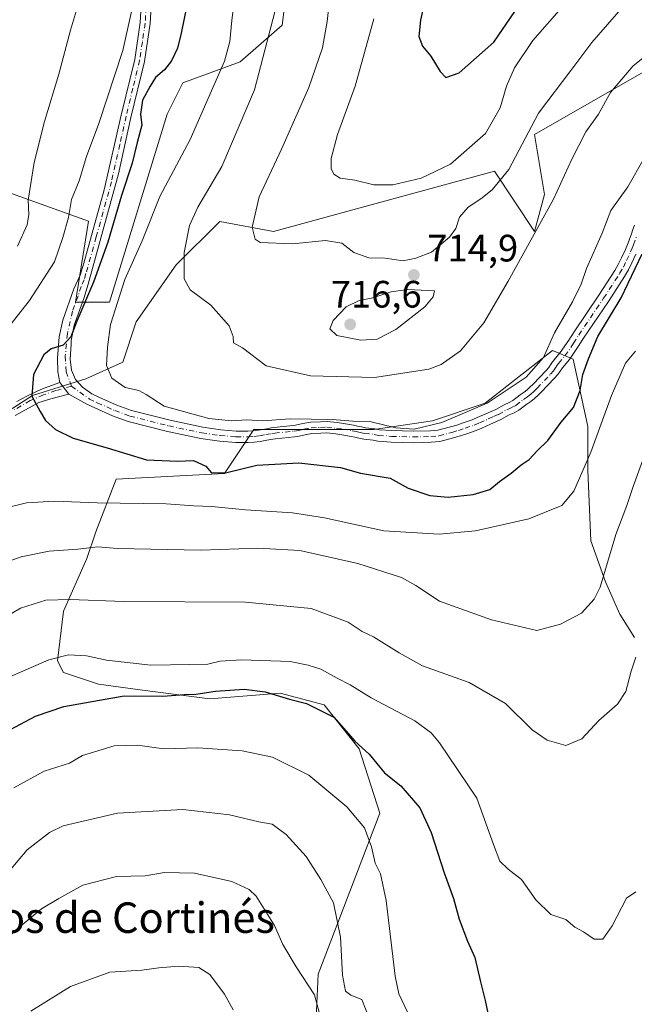
# Model space of a CAD drawing. Units: metres. Extents: x 549575 to 553028, y 4712408 to 4714755.
# Drawn here: x 551054 to 551216, y 4713145 to 4713403 of the extents above; entities that cross this region are included whole.
import ezdxf
from ezdxf.enums import TextEntityAlignment as Align

# ---------------------------------------------------------------- set-up
doc = ezdxf.new("R2010")
doc.units = ezdxf.units.M
doc.header["$MEASUREMENT"] = 0
doc.linetypes.add('DGN Style 4', pattern=[2.6384748266838614, 1.318413404963828, -0.6592067024819142, 0.001648016756204785, -0.6592067024819142])
for name, color, linetype, lineweight in [('Arbolado forestal CxS', 92, 'Continuous', 0), ('Camino Cxs', 7, 'Continuous', 0), ('Camino eje', 30, 'DGN Style 4', 13), ('Curva de nivel maestra', 30, 'Continuous', 30), ('Curva de nivel normal', 30, 'Continuous', 0), ('Matorral CxS', 135, 'Continuous', 0), ('Punto de cota en terreno', 7, 'Continuous', 0), ('Rótulo de punto de cota en terreno', 7, 'Continuous', 0), ('Texto cartográfico', 7, 'Continuous', 0)]:
    doc.layers.add(name, color=color, linetype=linetype, lineweight=lineweight)
doc.styles.add('Style-Arial', font='txt')

# ---------------------------------------------------------------- blocks, each defined once
blk = doc.blocks.new('*U10')
at = {"layer": 'Arbolado forestal CxS', "color": 92, "linetype": 'Continuous', "lineweight": 0}
for points in [[(551035.5970999999, 4713290.2697, 695.9358000000066), (551057.5661000004, 4713304.329500001, 699.3987000000052), (551071.6265000004, 4713308.722899999, 701.8889000000055), (551081.2928999999, 4713313.1165, 705.2814999999973), (551084.8079000004, 4713323.661699999, 705.9786000000023), (551095.3531, 4713338.5999, 708.678700000004), (551106.7770999996, 4713350.023499999, 711.5326999999961), (551120.8371000001, 4713347.3869, 715.808999999994), (551178.8353000004, 4713363.203500001, 717.2709999999935), (551189.3805, 4713347.385700001, 711.8965000000027), (551192.0166999997, 4713357.051700001, 712.0834000000032), (551189.3806999996, 4713372.869700001, 715.5231000000058), (551232.4402999999, 4713397.473900001, 708.9245999999986)], [(551215.6646999996, 4713240.813100001, 686.4085999999952), (551211.8201000001, 4713246.964500001, 687.9198000000034), (551207.9757000003, 4713255.422700001, 690.8804999999993), (551204.1310999999, 4713266.187700001, 693.0369999999966), (551203.3623000003, 4713284.6415, 695.9878000000026), (551203.3624999998, 4713296.1755, 698.7127000000038), (551199.5179000003, 4713313.860500001, 702.3874999999972), (551194.1355, 4713316.167500001, 705.0669999999955), (551183.3705000002, 4713307.7095, 706.4590000000027), (551176.4501, 4713302.327299999, 706.3776000000071), (551162.6095000004, 4713297.7139, 706.356899999999), (551147.2308999998, 4713295.407500001, 705.172200000001), (551115.7049000004, 4713295.4079, 704.6187000000064), (551108.0154999997, 4713283.874299999, 700.260500000004), (551079.5652999999, 4713282.337099999, 698.3754000000044), (551074.1826999999, 4713268.4965, 692.8540000000066), (551071.8759000005, 4713261.576500001, 690.075800000006), (551065.7242999999, 4713247.735900001, 684.9602000000014), (551064.1863000002, 4713234.6643, 680.8708000000044), (551065.7242999999, 4713231.588500001, 679.4174999999959), (551074.9512999998, 4713228.512900001, 677.7367999999988), (551086.4851000002, 4713226.9749, 677.0218000000023), (551104.1705, 4713224.6677, 675.7271999999939), (551122.6244999999, 4713226.2051, 676.0564000000013), (551134.1584999999, 4713223.1293, 676.0007999999943), (551143.3855, 4713211.5953, 674.6215999999986), (551148.7679000003, 4713194.679099999, 671.8269), (551132.6199000003, 4713152.388900001, 660.8310000000056), (551131.8509000001, 4713137.010500001, 658.591499999995)]]:
    blk.add_polyline3d(points, dxfattribs=at)
blk = doc.blocks.new('*U12')
at = {"layer": 'Matorral CxS', "color": 135, "linetype": 'Continuous', "lineweight": 0}
for points in [[(551232.4402999999, 4713397.473900001, 708.9245999999986), (551189.3806999996, 4713372.869700001, 715.5231000000058), (551192.0166999997, 4713357.051700001, 712.0834000000032), (551189.3805, 4713347.385700001, 711.8965000000027), (551178.8353000004, 4713363.203500001, 717.2709999999935), (551120.8371000001, 4713347.3869, 715.808999999994), (551106.7770999996, 4713350.023499999, 711.5326999999961), (551095.3531, 4713338.5999, 708.678700000004), (551084.8079000004, 4713323.661699999, 705.9786000000023), (551081.2928999999, 4713313.1165, 705.2814999999973), (551071.6265000004, 4713308.722899999, 701.8889000000055), (551057.5661000004, 4713304.329500001, 699.3987000000052), (551035.5970999999, 4713290.2697, 695.9358000000066)], [(550882.8982999995, 4713408.404899999, 664.9977000000072), (550891.8201000001, 4713400.8555, 664.8125), (550912.4089000003, 4713389.188100001, 663.9655999999959), (550941.9199000001, 4713372.716499999, 661.1787999999942), (550939.8611000003, 4713360.363100001, 656.0828000000038), (550938.4883000003, 4713351.441500001, 653.3138999999937), (550941.2333000004, 4713341.8333, 653.6196000000054), (550944.6646999996, 4713326.0485, 656.1684999999999), (550953.5865000002, 4713318.499100001, 660.1922999999952), (551000.2553000003, 4713337.028100001, 672.4744000000064), (551018.0991000002, 4713350.753900001, 676.4254999999976), (551026.1063000001, 4713362.497099999, 678.091499999995), (551028.3938999996, 4713365.8521, 678.5608999999968), (551072.3170999996, 4713350.0667, 696.5733000000037), (551068.8853000002, 4713328.7915, 698.5093999999954), (551077.8069000002, 4713328.791300001, 702.379700000005), (551092.9062999999, 4713378.204299999, 700.4581000000035), (551097.0241, 4713386.439900001, 700.5760000000009), (551112.1227000002, 4713391.9299, 705.6110000000045), (551123.1037, 4713401.537699999, 709.4851999999955), (551126.5352999996, 4713428.303300001, 710.5458000000073)]]:
    blk.add_polyline3d(points, dxfattribs=at)
blk = doc.blocks.new('*U16')
at = {"layer": 'Arbolado forestal CxS', "color": 92, "linetype": 'Continuous', "lineweight": 0}
blk.add_polyline3d([(551126.5352999996, 4713428.303300001, 710.5458000000073), (551123.1037, 4713401.537699999, 709.4851999999955), (551112.1227000002, 4713391.9299, 705.6110000000045), (551097.0241, 4713386.439900001, 700.5760000000009), (551092.9062999999, 4713378.204299999, 700.4581000000035), (551077.8069000002, 4713328.791300001, 702.379700000005), (551068.8853000002, 4713328.7915, 698.5093999999954), (551072.3170999996, 4713350.0667, 696.5733000000037), (551028.3938999996, 4713365.8521, 678.5608999999968), (551026.1063000001, 4713362.497099999, 678.091499999995), (551018.0991000002, 4713350.753900001, 676.4254999999976), (551000.2553000003, 4713337.028100001, 672.4744000000064), (550953.5865000002, 4713318.499100001, 660.1922999999952), (550944.6646999996, 4713326.0485, 656.1684999999999), (550941.2333000004, 4713341.8333, 653.6196000000054), (550938.4883000003, 4713351.441500001, 653.3138999999937), (550939.8611000003, 4713360.363100001, 656.0828000000038), (550941.9199000001, 4713372.716499999, 661.1787999999942), (550912.4089000003, 4713389.188100001, 663.9655999999959), (550891.8201000001, 4713400.8555, 664.8125), (550882.8982999995, 4713408.404899999, 664.9977000000072)], dxfattribs=at)
blk = doc.blocks.new('5PATER')
at = {"layer": 'Punto de cota en terreno', "linetype": 'Continuous', "lineweight": 0}
h = blk.add_hatch(color=51, dxfattribs=at)
edge = h.paths.add_edge_path()
edge.add_ellipse((0, 0), major_axis=(-0.1095731443231308, -0.1110710700762829), ratio=0.9994222409660322, start_angle=0, end_angle=360)

msp = doc.modelspace()

# ---------------------------------------------------------------- linework, layer by layer
at = {"layer": 'Arbolado forestal CxS', "color": 92, "linetype": 'Continuous', "lineweight": 0}
for points in [[(550953.5865000002, 4713318.499100001, 660.1922999999952), (551000.2553000003, 4713337.028100001, 672.4744000000064), (551018.0991000002, 4713350.753900001, 676.4254999999976), (551026.1063000001, 4713362.497099999, 678.091499999995), (551028.3938999996, 4713365.8521, 678.5608999999968), (551072.3170999996, 4713350.0667, 696.5733000000037), (551068.8853000002, 4713328.7915, 698.5093999999954), (551077.8069000002, 4713328.791300001, 702.379700000005), (551092.9062999999, 4713378.204299999, 700.4581000000035), (551097.0241, 4713386.439900001, 700.5760000000009), (551112.1227000002, 4713391.9299, 705.6110000000045), (551123.1037, 4713401.537699999, 709.4851999999955), (551126.5352999996, 4713428.303300001, 710.5458000000073)], [(551232.4402999999, 4713397.473900001, 708.9245999999986), (551189.3806999996, 4713372.869700001, 715.5231000000058), (551192.0166999997, 4713357.051700001, 712.0834000000032), (551189.3805, 4713347.385700001, 711.8965000000027), (551178.8353000004, 4713363.203500001, 717.2709999999935), (551120.8371000001, 4713347.3869, 715.808999999994), (551106.7770999996, 4713350.023499999, 711.5326999999961), (551095.3531, 4713338.5999, 708.678700000004), (551084.8079000004, 4713323.661699999, 705.9786000000023), (551081.2928999999, 4713313.1165, 705.2814999999973), (551071.6265000004, 4713308.722899999, 701.8889000000055), (551057.5661000004, 4713304.329500001, 699.3987000000052), (551035.5970999999, 4713290.2697, 695.9358000000066)], [(551215.6646999996, 4713240.813100001, 686.4085999999952), (551211.8201000001, 4713246.964500001, 687.9198000000034), (551207.9757000003, 4713255.422700001, 690.8804999999993), (551204.1310999999, 4713266.187700001, 693.0369999999966), (551203.3623000003, 4713284.6415, 695.9878000000026), (551203.3624999998, 4713296.1755, 698.7127000000038), (551199.5179000003, 4713313.860500001, 702.3874999999972), (551194.1355, 4713316.167500001, 705.0669999999955), (551183.3705000002, 4713307.7095, 706.4590000000027), (551176.4501, 4713302.327299999, 706.3776000000071), (551162.6095000004, 4713297.7139, 706.356899999999), (551147.2308999998, 4713295.407500001, 705.172200000001), (551115.7049000004, 4713295.4079, 704.6187000000064), (551108.0154999997, 4713283.874299999, 700.260500000004), (551079.5652999999, 4713282.337099999, 698.3754000000044), (551074.1826999999, 4713268.4965, 692.8540000000066), (551071.8759000005, 4713261.576500001, 690.075800000006), (551065.7242999999, 4713247.735900001, 684.9602000000014), (551064.1863000002, 4713234.6643, 680.8708000000044), (551065.7242999999, 4713231.588500001, 679.4174999999959), (551074.9512999998, 4713228.512900001, 677.7367999999988), (551086.4851000002, 4713226.9749, 677.0218000000023), (551104.1705, 4713224.6677, 675.7271999999939), (551122.6244999999, 4713226.2051, 676.0564000000013), (551134.1584999999, 4713223.1293, 676.0007999999943), (551143.3855, 4713211.5953, 674.6215999999986), (551148.7679000003, 4713194.679099999, 671.8269), (551132.6199000003, 4713152.388900001, 660.8310000000056), (551131.8509000001, 4713137.010500001, 658.591499999995)]]:
    msp.add_polyline3d(points, dxfattribs=at)
at = {"layer": 'Camino Cxs', "color": 7, "linetype": 'Continuous', "lineweight": 0, "extrusion": (-0.03689439696252637, 0.04849342164376821, 0.9981418694404376), "elevation": 208933.0576532865, "flags": 128}
msp.add_lwpolyline([(-3292440.219640027, -3411030.209710225), (-3292440.219640027, -3411026.379262158)], dxfattribs=at)
msp.add_lwpolyline([(-3292440.219640027, -3411030.209710225), (-3292440.219640027, -3411026.379262158)], dxfattribs=at)
at = {"layer": 'Camino Cxs', "color": 7, "linetype": 'Continuous', "lineweight": 0}
for points in [[(551215.9908999996, 4713341.419500001, 701.0883000000031), (551214.8898999998, 4713339.141100001, 701.1803999999976), (551214.0415000003, 4713337.326300001, 701.1640000000043), (551213.0138999998, 4713335.5449, 701.2305999999954), (551208.7708999999, 4713329.0371, 701.5771999999997), (551202.2653000001, 4713319.363700001, 701.9704000000056), (551200.8855, 4713317.1961, 702.2378999999929), (551198.5362999998, 4713313.790100001, 702.6759000000021), (551196.7055000003, 4713311.631899999, 703.0962000000001), (551195.5384999998, 4713309.8759, 703.2848999999987), (551194.6571000004, 4713308.872500001, 703.3067000000011), (551191.1497, 4713305.187899999, 703.4992000000058), (551190.2439000001, 4713304.313300001, 703.5666999999958), (551189.3850999996, 4713303.523499999, 703.5215000000027), (551188.4336999999, 4713302.754699999, 703.3880000000064), (551187.3525, 4713302.035499999, 703.4070000000065), (551185.2823000001, 4713300.475099999, 703.7722000000067), (551184.0208999999, 4713299.807700001, 703.936400000006), (551182.7625000002, 4713299.237500001, 704.0583999999944), (551180.5811000001, 4713297.993899999, 703.9407999999967), (551179.2269000001, 4713297.3961, 703.8288000000031), (551177.8497000001, 4713296.797300001, 703.8512000000047), (551175.5175000001, 4713295.756899999, 703.9565000000002), (551174.0698999995, 4713295.158100001, 704.015400000004), (551171.6224999996, 4713294.3015, 704.1080999999978), (551169.8806999996, 4713293.7141, 704.0760000000009), (551168.1067000004, 4713293.194700001, 703.968599999993), (551164.5225000001, 4713292.2511, 703.6870999999956), (551162.2753, 4713292.046700001, 703.7329000000027), (551157.4846999999, 4713291.936899999, 703.9931000000071), (551151.7698999997, 4713292.101299999, 703.8368999999948), (551148.2119000005, 4713292.377499999, 703.8484000000027), (551147.0230999999, 4713292.635500001, 703.9133000000003), (551144.5343000004, 4713292.8759, 703.8031000000047), (551143.2780999999, 4713293.155099999, 703.8185999999987), (551142.2423, 4713293.380100001, 703.8341999999975), (551141.2405000003, 4713293.603900001, 703.9087000000001), (551138.8016999997, 4713294.0363, 704.021200000003), (551137.1848999998, 4713294.236500001, 704.0455999999978), (551134.8394999999, 4713294.5297, 704.0813000000054), (551133.3021, 4713294.441500001, 703.9691000000021), (551130.9156999998, 4713294.364900001, 703.8601000000053), (551129.1394999997, 4713294.001300001, 703.6367000000029), (551127.1941000001, 4713293.592700001, 703.388699999996), (551126.4074999997, 4713293.476500001, 703.3263000000007), (551121.3580999998, 4713292.951500001, 703.0334000000004), (551120.7056999998, 4713292.8543, 702.9765999999945), (551119.0827000003, 4713292.568299999, 702.779800000004), (551117.3969000002, 4713292.265900001, 702.6284000000014), (551115.8091000002, 4713292.075300001, 702.5853000000062), (551114.2117, 4713291.9801, 702.5810000000056), (551110.9506999999, 4713291.9715, 702.5601000000024), (551106.6793000001, 4713292.3485, 702.4943000000059), (551101.7597000003, 4713293.022299999, 702.6156000000047), (551093.0122999996, 4713294.892100001, 703.2670999999973), (551082.7418999998, 4713297.4957, 702.379700000005), (551078.6353000002, 4713298.992500001, 702.8273999999948), (551073.9571000002, 4713301.0525, 702.3987999999954), (551071.8602999998, 4713302.062700001, 701.9168999999966), (551067.1312999995, 4713304.6907, 701.3787000000011), (551064.8163000001, 4713307.7335, 701.1453000000038), (551064.2209000001, 4713310.511499999, 700.8755999999995), (551064.1549000005, 4713314.083500001, 700.5121999999974), (551064.6179000001, 4713319.705900001, 699.8169000000053), (551065.5438999999, 4713324.137700001, 699.2421000000032), (551068.4901000002, 4713332.340100001, 698.7560999999987), (551070.1201, 4713335.9101, 698.4716999999946), (551071.0800999999, 4713339.090100001, 698.2587000000058), (551076.4501, 4713358.340100001, 698.7234000000026), (551080.8901000004, 4713377.920100001, 697.795100000003), (551084.4200999998, 4713392.530099999, 697.9475999999995), (551085.8800999997, 4713402.210100001, 697.4036000000051), (551086.2988999998, 4713409.489499999, 697.4784999999974)], [(551064.8163000001, 4713307.7335, 701.1453000000038), (551064.2209000001, 4713310.511499999, 700.8755999999995), (551064.1549000005, 4713314.083500001, 700.5121999999974), (551064.6179000001, 4713319.705900001, 699.8169000000053), (551065.5438999999, 4713324.137700001, 699.2421000000032), (551068.4901000002, 4713332.340100001, 698.7560999999987), (551070.1201, 4713335.9101, 698.4716999999946), (551071.0800999999, 4713339.090100001, 698.2587000000058), (551076.4501, 4713358.340100001, 698.7234000000026), (551080.8901000004, 4713377.920100001, 697.795100000003), (551084.4200999998, 4713392.530099999, 697.9475999999995), (551085.8800999997, 4713402.210100001, 697.4036000000051), (551086.2988999998, 4713409.489499999, 697.4784999999974)], [(551088.9351000004, 4713409.602499999, 698.4103999999934), (551088.4901000002, 4713401.940099999, 698.3509000000049), (551087.0000999998, 4713392.030099999, 699.3122000000003), (551083.4401000004, 4713377.3301, 699.0123000000021), (551080.2001, 4713362.530099999, 700.6071999999986), (551072.2001, 4713333.550100001, 699.6404999999941), (551071.0340999998, 4713329.826099999, 700.1416000000027), (551068.5204999996, 4713322.8147, 700.5739999999934), (551067.7267000005, 4713318.7797, 700.5290999999997), (551067.7583, 4713317.784499999, 700.6659000000074), (551067.5283000004, 4713313.8849, 700.8626999999979), (551067.8589000005, 4713310.974500001, 701.2188000000025), (551068.9172999999, 4713308.527100001, 701.6535000000005), (551070.7033000002, 4713306.476700001, 702.0093999999954), (551073.1996999999, 4713304.747500001, 702.3267999999953), (551075.2128999997, 4713303.7775, 702.5816000000051), (551079.7547000004, 4713301.7775, 703.2914000000019), (551083.6265000004, 4713300.3663, 703.9045999999945), (551093.6945000002, 4713297.813899999, 703.9697000000016), (551102.2774999999, 4713295.979499999, 704.1027000000031), (551107.0148999998, 4713295.330499999, 704.0350999999937), (551111.0789000001, 4713294.971899999, 704.3669999999984), (551114.1185, 4713294.979900001, 704.584600000002), (551115.5409000004, 4713295.0647, 704.6612000000023), (551116.9530999997, 4713295.234099999, 704.8040000000037), (551118.5575000001, 4713295.5219, 704.9036999999954), (551120.2242999999, 4713295.8157, 704.8935000000056), (551120.9819, 4713295.928500001, 704.8617999999989), (551126.0327000003, 4713296.453700001, 704.8791000000057), (551126.6659000004, 4713296.547300001, 704.9168000000063), (551128.5305000005, 4713296.938899999, 705.1168999999937), (551130.5642999997, 4713297.3551, 705.3540000000066), (551133.1681000004, 4713297.4387, 705.4425000000047), (551134.9404999996, 4713297.5405, 705.5608000000066), (551137.5553000001, 4713297.213500001, 705.4867999999989), (551139.2483000001, 4713297.003900001, 705.4986000000063), (551141.8295, 4713296.5463, 705.4358000000066), (551142.8879000006, 4713296.309900001, 705.4391999999935), (551143.9221000001, 4713296.085100001, 705.5354999999981), (551145.0056999996, 4713295.8443, 705.6175999999978), (551147.4870999996, 4713295.604699999, 705.9538999999932), (551148.6480999999, 4713295.352700001, 705.8099999999977), (551151.9293000001, 4713295.098099999, 705.7045000000071), (551157.4935, 4713294.937899999, 706.0991999999969), (551162.1047, 4713295.043500001, 705.8242000000029), (551164.0011, 4713295.2161, 705.6880999999995), (551167.3032999998, 4713296.085300001, 705.6587000000001), (551168.9795000004, 4713296.576099999, 705.5231000000058), (551170.6476999996, 4713297.138699999, 705.3206000000064), (551173.0000999998, 4713297.962099999, 705.176900000006), (551174.3327000003, 4713298.513300001, 705.352899999998), (551176.6404999997, 4713299.5429, 705.635500000004), (551178.0230999999, 4713300.1439, 705.7161000000052), (551179.2289000005, 4713300.676300001, 705.6826000000001), (551181.3975000001, 4713301.912699999, 705.5390000000043), (551182.6990999999, 4713302.5023, 705.2464000000036), (551183.6677000001, 4713303.014900001, 705.3000000000029), (551185.6174999997, 4713304.4845, 705.5130999999965), (551186.6562999999, 4713305.1755, 705.4146000000038), (551187.4249, 4713305.796499999, 705.3439000000071), (551188.1863000002, 4713306.4967, 705.3479999999981), (551189.0204999996, 4713307.302100001, 705.2767000000022), (551192.4429000001, 4713310.897500001, 705.0800000000019), (551193.1514999997, 4713311.704299999, 705.0880000000034), (551193.5904999999, 4713312.364900001, 705.1223999999929), (551194.1108999997, 4713313.191099999, 705.1160999999993), (551194.5384999998, 4713313.725500001, 705.0130000000064), (551196.1539000003, 4713315.619899999, 704.2930000000051), (551198.3844999997, 4713318.853900001, 703.5997999999963), (551199.7549000002, 4713321.0065, 703.6070999999939), (551206.2692999998, 4713330.6931, 703.3071999999956), (551210.4562999997, 4713337.1151, 702.7877000000008), (551211.3784999996, 4713338.7137, 702.6187000000064), (551212.1803000001, 4713340.429099999, 702.575800000006), (551213.2490999997, 4713342.640699999, 702.5611999999965), (551213.6070999998, 4713343.5165, 702.5295000000042), (551213.9611000001, 4713344.4235, 702.4903999999952), (551214.8142999997, 4713346.775900001, 702.3588000000018), (551215.1880999999, 4713347.882099999, 702.3099999999977), (551215.6593000004, 4713349.0461, 702.2706999999937)], [(551088.9351000004, 4713409.602499999, 698.4103999999934), (551088.4901000002, 4713401.940099999, 698.3509000000049), (551087.0000999998, 4713392.030099999, 699.3122000000003), (551083.4401000004, 4713377.3301, 699.0123000000021), (551080.2001, 4713362.530099999, 700.6071999999986), (551072.2001, 4713333.550100001, 699.6404999999941), (551071.0340999998, 4713329.826099999, 700.1416000000027), (551068.5204999996, 4713322.8147, 700.5739999999934), (551067.7267000005, 4713318.7797, 700.5290999999997), (551067.7583, 4713317.784499999, 700.6659000000074), (551067.5283000004, 4713313.8849, 700.8626999999979), (551067.8589000005, 4713310.974500001, 701.2188000000025), (551068.9172999999, 4713308.527100001, 701.6535000000005), (551070.7033000002, 4713306.476700001, 702.0093999999954), (551073.1996999999, 4713304.747500001, 702.3267999999953), (551075.2128999997, 4713303.7775, 702.5816000000051), (551079.7547000004, 4713301.7775, 703.2914000000019), (551083.6265000004, 4713300.3663, 703.9045999999945), (551093.6945000002, 4713297.813899999, 703.9697000000016), (551102.2774999999, 4713295.979499999, 704.1027000000031), (551107.0148999998, 4713295.330499999, 704.0350999999937), (551111.0789000001, 4713294.971899999, 704.3669999999984), (551114.1185, 4713294.979900001, 704.584600000002), (551115.5409000004, 4713295.0647, 704.6612000000023), (551116.9530999997, 4713295.234099999, 704.8040000000037), (551118.5575000001, 4713295.5219, 704.9036999999954), (551120.2242999999, 4713295.8157, 704.8935000000056), (551120.9819, 4713295.928500001, 704.8617999999989), (551126.0327000003, 4713296.453700001, 704.8791000000057), (551126.6659000004, 4713296.547300001, 704.9168000000063), (551128.5305000005, 4713296.938899999, 705.1168999999937), (551130.5642999997, 4713297.3551, 705.3540000000066), (551133.1681000004, 4713297.4387, 705.4425000000047), (551134.9404999996, 4713297.5405, 705.5608000000066), (551137.5553000001, 4713297.213500001, 705.4867999999989), (551139.2483000001, 4713297.003900001, 705.4986000000063), (551141.8295, 4713296.5463, 705.4358000000066), (551142.8879000006, 4713296.309900001, 705.4391999999935), (551143.9221000001, 4713296.085100001, 705.5354999999981), (551145.0056999996, 4713295.8443, 705.6175999999978), (551147.4870999996, 4713295.604699999, 705.9538999999932), (551148.6480999999, 4713295.352700001, 705.8099999999977), (551151.9293000001, 4713295.098099999, 705.7045000000071), (551157.4935, 4713294.937899999, 706.0991999999969), (551162.1047, 4713295.043500001, 705.8242000000029), (551164.0011, 4713295.2161, 705.6880999999995), (551167.3032999998, 4713296.085300001, 705.6587000000001), (551168.9795000004, 4713296.576099999, 705.5231000000058), (551170.6476999996, 4713297.138699999, 705.3206000000064), (551173.0000999998, 4713297.962099999, 705.176900000006), (551174.3327000003, 4713298.513300001, 705.352899999998), (551176.6404999997, 4713299.5429, 705.635500000004), (551178.0230999999, 4713300.1439, 705.7161000000052), (551179.2289000005, 4713300.676300001, 705.6826000000001), (551181.3975000001, 4713301.912699999, 705.5390000000043), (551182.6990999999, 4713302.5023, 705.2464000000036), (551183.6677000001, 4713303.014900001, 705.3000000000029), (551185.6174999997, 4713304.4845, 705.5130999999965), (551186.6562999999, 4713305.1755, 705.4146000000038), (551187.4249, 4713305.796499999, 705.3439000000071), (551188.1863000002, 4713306.4967, 705.3479999999981), (551189.0204999996, 4713307.302100001, 705.2767000000022), (551192.4429000001, 4713310.897500001, 705.0800000000019), (551193.1514999997, 4713311.704299999, 705.0880000000034), (551193.5904999999, 4713312.364900001, 705.1223999999929), (551194.1108999997, 4713313.191099999, 705.1160999999993), (551194.5384999998, 4713313.725500001, 705.0130000000064), (551196.1539000003, 4713315.619899999, 704.2930000000051), (551198.3844999997, 4713318.853900001, 703.5997999999963), (551199.7549000002, 4713321.0065, 703.6070999999939), (551206.2692999998, 4713330.6931, 703.3071999999956), (551210.4562999997, 4713337.1151, 702.7877000000008), (551211.3784999996, 4713338.7137, 702.6187000000064), (551212.1803000001, 4713340.429099999, 702.575800000006), (551213.2490999997, 4713342.640699999, 702.5611999999965), (551213.6070999998, 4713343.5165, 702.5295000000042), (551213.9611000001, 4713344.4235, 702.4903999999952), (551214.8142999997, 4713346.775900001, 702.3588000000018), (551215.1880999999, 4713347.882099999, 702.3099999999977), (551215.6593000004, 4713349.0461, 702.2706999999937)], [(551215.9908999996, 4713341.419500001, 701.0883000000031), (551214.8898999998, 4713339.141100001, 701.1803999999976), (551214.0415000003, 4713337.326300001, 701.1640000000043), (551213.0138999998, 4713335.5449, 701.2305999999954), (551208.7708999999, 4713329.0371, 701.5771999999997), (551202.2653000001, 4713319.363700001, 701.9704000000056), (551200.8855, 4713317.1961, 702.2378999999929), (551198.5362999998, 4713313.790100001, 702.6759000000021), (551196.7055000003, 4713311.631899999, 703.0962000000001), (551195.5384999998, 4713309.8759, 703.2848999999987), (551194.6571000004, 4713308.872500001, 703.3067000000011), (551191.1497, 4713305.187899999, 703.4992000000058), (551190.2439000001, 4713304.313300001, 703.5666999999958), (551189.3850999996, 4713303.523499999, 703.5215000000027), (551188.4336999999, 4713302.754699999, 703.3880000000064), (551187.3525, 4713302.035499999, 703.4070000000065), (551185.2823000001, 4713300.475099999, 703.7722000000067), (551184.0208999999, 4713299.807700001, 703.936400000006), (551182.7625000002, 4713299.237500001, 704.0583999999944), (551180.5811000001, 4713297.993899999, 703.9407999999967), (551179.2269000001, 4713297.3961, 703.8288000000031), (551177.8497000001, 4713296.797300001, 703.8512000000047), (551175.5175000001, 4713295.756899999, 703.9565000000002), (551174.0698999995, 4713295.158100001, 704.015400000004), (551171.6224999996, 4713294.3015, 704.1080999999978), (551169.8806999996, 4713293.7141, 704.0760000000009), (551168.1067000004, 4713293.194700001, 703.968599999993), (551164.5225000001, 4713292.2511, 703.6870999999956), (551162.2753, 4713292.046700001, 703.7329000000027), (551157.4846999999, 4713291.936899999, 703.9931000000071), (551151.7698999997, 4713292.101299999, 703.8368999999948), (551148.2119000005, 4713292.377499999, 703.8484000000027), (551147.0230999999, 4713292.635500001, 703.9133000000003), (551144.5343000004, 4713292.8759, 703.8031000000047), (551143.2780999999, 4713293.155099999, 703.8185999999987), (551142.2423, 4713293.380100001, 703.8341999999975), (551141.2405000003, 4713293.603900001, 703.9087000000001), (551138.8016999997, 4713294.0363, 704.021200000003), (551137.1848999998, 4713294.236500001, 704.0455999999978), (551134.8394999999, 4713294.5297, 704.0813000000054), (551133.3021, 4713294.441500001, 703.9691000000021), (551130.9156999998, 4713294.364900001, 703.8601000000053), (551129.1394999997, 4713294.001300001, 703.6367000000029), (551127.1941000001, 4713293.592700001, 703.388699999996), (551126.4074999997, 4713293.476500001, 703.3263000000007), (551121.3580999998, 4713292.951500001, 703.0334000000004), (551120.7056999998, 4713292.8543, 702.9765999999945), (551119.0827000003, 4713292.568299999, 702.779800000004), (551117.3969000002, 4713292.265900001, 702.6284000000014), (551115.8091000002, 4713292.075300001, 702.5853000000062), (551114.2117, 4713291.9801, 702.5810000000056), (551110.9506999999, 4713291.9715, 702.5601000000024), (551106.6793000001, 4713292.3485, 702.4943000000059), (551101.7597000003, 4713293.022299999, 702.6156000000047), (551093.0122999996, 4713294.892100001, 703.2670999999973), (551082.7418999998, 4713297.4957, 702.379700000005), (551078.6353000002, 4713298.992500001, 702.8273999999948), (551073.9571000002, 4713301.0525, 702.3987999999954), (551071.8602999998, 4713302.062700001, 701.9168999999966), (551067.1312999995, 4713304.6907, 701.3787000000011)], [(551053.4700999996, 4713302.780099999, 699.2599000000046), (551056.1401000004, 4713304.110099999, 699.7171999999991), (551058.8300999999, 4713305.4301, 700.312699999995), (551060.6201, 4713306.2401, 700.6713000000018), (551064.8163000001, 4713307.7335, 701.1453000000038), (551067.1312999995, 4713304.6907, 701.3787000000011), (551062.4351000004, 4713303.433900001, 701.0571000000054), (551059.3000999996, 4713302.4901, 700.395399999994), (551053.0422999999, 4713299.068299999, 699.1784999999945)], [(551053.4700999996, 4713302.780099999, 699.2599000000046), (551056.1401000004, 4713304.110099999, 699.7171999999991), (551058.8300999999, 4713305.4301, 700.312699999995), (551060.6201, 4713306.2401, 700.6713000000018), (551064.8163000001, 4713307.7335, 701.1453000000038)], [(551067.1312999995, 4713304.6907, 701.3787000000011), (551062.4351000004, 4713303.433900001, 701.0571000000054), (551059.3000999996, 4713302.4901, 700.395399999994), (551053.0422999999, 4713299.068299999, 699.1784999999945)]]:
    msp.add_polyline3d(points, dxfattribs=at)
at = {"layer": 'Camino eje', "color": 30, "linetype": 'DGN Style 4', "lineweight": 13}
for points in [[(551087.6190999998, 4713409.5461, 697.2654999999941), (551087.1851000004, 4713402.075099999, 697.3493000000017), (551086.4401000004, 4713397.120100001, 697.6465000000027), (551085.7100999998, 4713392.280099999, 698.6140000000014), (551083.9301000005, 4713384.9301, 698.3568999999989), (551082.1651, 4713377.6251, 698.1168999999937), (551080.5450999998, 4713370.225099999, 699.4147999999988), (551078.3251, 4713360.4351, 699.1293000000006), (551074.3251, 4713345.9451, 699.2719999999972), (551071.6401000004, 4713336.3201, 698.8987000000052), (551071.1601, 4713334.7301, 699.0684000000037), (551070.3450999996, 4713332.9451, 699.1923999999999), (551069.5751, 4713330.5101, 699.454899999997), (551068.1234999998, 4713326.4527, 699.6150000000052), (551066.7651000004, 4713320.620100001, 700.0375000000058), (551066.2147000004, 4713314.6779, 700.6486000000006), (551066.4698999999, 4713310.5777, 701.030899999998), (551067.7928999999, 4713306.7413, 701.4055999999982)], [(551067.7928999999, 4713306.7413, 701.4055999999982), (551072.5301000001, 4713303.405099999, 701.960699999996), (551074.5850999998, 4713302.415100001, 702.1405999999988), (551079.1951000001, 4713300.3851, 702.9823999999935), (551083.1842999998, 4713298.931100001, 703.1009999999952), (551093.3532999996, 4713296.3529, 703.5108999999939), (551102.0185000002, 4713294.5009, 703.3466999999946), (551106.8470999999, 4713293.839500001, 703.2339999999967), (551111.0148999998, 4713293.471700001, 703.3460999999952), (551114.1651, 4713293.4801, 703.4671999999993), (551115.6750999996, 4713293.5701, 703.5332000000053), (551117.1750999996, 4713293.7501, 703.6698999999935), (551118.8201000001, 4713294.045100001, 703.8246000000072), (551120.4650999998, 4713294.335100001, 703.9192999999942), (551121.1700999998, 4713294.440099999, 703.9352999999975), (551126.2200999996, 4713294.965100001, 704.1008000000003), (551126.9301000005, 4713295.0701, 704.1502000000038), (551128.8350999998, 4713295.470100001, 704.3754000000046), (551130.7401000002, 4713295.860099999, 704.6062999999995), (551133.2351000002, 4713295.940099999, 704.7054000000062), (551134.8901000004, 4713296.0351, 704.8172999999952), (551137.3701, 4713295.725099999, 704.7663000000031), (551139.0251000002, 4713295.520099999, 704.7574000000022), (551141.5351, 4713295.075099999, 704.6689999999944), (551142.5651000004, 4713294.845100001, 704.6110999999946), (551143.6001000004, 4713294.620100001, 704.6622999999963), (551144.7701000003, 4713294.360099999, 704.6995000000024), (551147.2550999997, 4713294.120100001, 704.9228000000003), (551148.4301000005, 4713293.8651, 704.8059000000068), (551151.8494999995, 4713293.5997, 704.6959999999963), (551157.4890999999, 4713293.4373, 704.8867000000029), (551162.1901000004, 4713293.545100001, 704.6686000000045), (551164.2619000003, 4713293.733700001, 704.6218999999984), (551167.7050999999, 4713294.640100001, 704.7845999999992), (551169.4301000005, 4713295.145099999, 704.7639999999956), (551171.1350999996, 4713295.720100001, 704.6762000000017), (551173.5351, 4713296.5601, 704.4703000000009), (551174.9250999996, 4713297.1351, 704.3950999999943), (551177.2451, 4713298.170100001, 704.5567000000011), (551178.6250999998, 4713298.770099999, 704.702099999995), (551179.9051000001, 4713299.335100001, 704.7540000000009), (551182.0800999999, 4713300.575099999, 704.741599999994), (551183.3601000002, 4713301.155099999, 704.5504999999977), (551184.4751000004, 4713301.745100001, 704.3589999999967), (551186.4851000002, 4713303.2601, 704.2897999999988), (551187.5450999998, 4713303.965100001, 704.2418999999937), (551188.4051000001, 4713304.6601, 704.3317999999999), (551189.2150999998, 4713305.405099999, 704.3613000000041), (551190.0850999998, 4713306.245100001, 704.2917000000016), (551193.5500999996, 4713309.8851, 704.0913), (551194.3450999996, 4713310.790100001, 704.0948000000063), (551194.8501000004, 4713311.550100001, 704.0927999999985), (551195.3350999998, 4713312.3201, 704.0412999999971), (551195.6951000001, 4713312.770099999, 703.9370000000055), (551197.3450999996, 4713314.7051, 703.1483000000007), (551199.6350999996, 4713318.0251, 702.819399999993), (551201.0100999996, 4713320.1851, 702.7161999999954), (551207.5201000003, 4713329.8651, 702.2127999999939), (551211.7351000002, 4713336.3301, 701.9474999999949), (551212.7100999998, 4713338.020099999, 701.7826999999961), (551213.5351, 4713339.7851, 701.844299999997), (551214.6201, 4713342.030099999, 701.8086000000039), (551215.0000999998, 4713342.960100001, 701.7728999999963), (551215.3651000002, 4713343.895099999, 701.7078000000038), (551216.2301000003, 4713346.280099999, 701.5090000000056)], [(551067.7928999999, 4713306.7413, 701.4055999999982), (551063.7127, 4713305.624700001, 701.1282000000066), (551060.4621000001, 4713304.4605, 700.6419000000024), (551056.9921000004, 4713302.970899999, 699.9176000000007), (551052.8438999997, 4713300.5897, 699.1607999999978)]]:
    msp.add_polyline3d(points, dxfattribs=at)
at = {"layer": 'Curva de nivel maestra', "color": 30, "linetype": 'Continuous', "lineweight": 30, "flags": 128}
for points, elevation in [([(551162, 4713414.4901), (551159.4400000004, 4713402.880100001), (551158.9900000002, 4713398.5601), (551159.9600000001, 4713396.0001), (551162.1600000003, 4713393.4001), (551164.5800000001, 4713389.420100001), (551166.1200000001, 4713387.790100001), (551169.6399999997, 4713389.020099999), (551178.7000000002, 4713397.040100001), (551184.2199999997, 4713405.090100001)], 725), ([(551098.7100000001, 4713409.770099999), (551096.5899999999, 4713399.4001), (551095.6699999999, 4713395.5001), (551094.0700000003, 4713392.1601), (551092.2699999996, 4713389.8301), (551089.9000000004, 4713387.8301), (551088.4600000001, 4713385.5001), (551086.4400000004, 4713381.8301), (551085.9900000002, 4713378.1601), (551086.3399999999, 4713375.300100001), (551085.0499999998, 4713370.720100001), (551083.79, 4713365.300100001), (551081, 4713356.8301), (551077.4000000004, 4713344.620100001), (551073.5800000001, 4713334.040100001), (551069.2000000002, 4713323.840100001), (551067.6900000004, 4713319.7601), (551065.6299999999, 4713317.5801), (551062.4699999997, 4713316.610099999), (551060.5700000003, 4713314.960100001), (551057.8600000005, 4713309.8201), (551057.4100000003, 4713304.1501), (551059.5800000001, 4713300.1501), (551061.0300000003, 4713297.7401), (551063.6500000004, 4713295.390100001), (551068.2300000004, 4713293.090100001), (551077.2100000001, 4713290.5701), (551087.5599999996, 4713287.4101), (551095.6200000001, 4713287.110099999), (551099.8600000005, 4713287.2301), (551103.0999999996, 4713285.790100001), (551104.5899999999, 4713284.0601), (551108.6399999997, 4713284.0801), (551116.5199999996, 4713286.050100001), (551127.4800000004, 4713286.690099999), (551138.4800000004, 4713285.390100001), (551143.7100000001, 4713283.970100001), (551151.4500000002, 4713282.630100001), (551156.25, 4713280.040100001), (551161.8899999997, 4713278.100099999), (551166.7000000002, 4713277.6801), (551173.2999999998, 4713278.360099999), (551177.6399999997, 4713279.6801), (551180.2100000001, 4713281.780099999), (551183.25, 4713283.920100001), (551185.8799999999, 4713286.110099999), (551187.9800000004, 4713287.540100001), (551190.0999999996, 4713289.8201), (551192.8700000001, 4713292.5101), (551196.3700000001, 4713297.3201), (551199.6600000003, 4713301.170100001), (551201.3799999999, 4713305.6601), (551202.0599999996, 4713309.8201), (551203.5899999999, 4713313.9901), (551206, 4713319.8201), (551212.1399999997, 4713330.0001), (551217.5999999996, 4713341.5001)], 700), ([(551051.8399999999, 4713216.620100001), (551058.4000000004, 4713220.110099999), (551065.8600000005, 4713222.710100001), (551075.2000000002, 4713224.380100001), (551081.6600000003, 4713225.5101), (551091.8200000003, 4713225.390100001), (551097.5099999999, 4713225.880100001), (551100.4800000004, 4713225.940099999), (551105.6699999999, 4713226.7401), (551113.1399999997, 4713227.200099999), (551118.6399999997, 4713226.5701), (551125.0300000003, 4713224.640100001), (551129.54, 4713223.440099999), (551136.6799999997, 4713219.870100001), (551139.9400000004, 4713216.1801), (551142.2199999997, 4713213.5601), (551145.9500000002, 4713210.190099999), (551149.9699999997, 4713205.3101), (551154.29, 4713201.890100001), (551159.2400000002, 4713196.120100001), (551162.2800000003, 4713189.630100001), (551165.6799999997, 4713179.0601), (551168.1200000001, 4713172.290100001), (551169.5599999996, 4713166.860099999), (551171.8300000001, 4713161.130100001), (551173.7400000002, 4713156.8301), (551175.1799999997, 4713150.450099999), (551176.4299999997, 4713145.4801), (551177.7599999999, 4713139.3201)], 675)]:
    msp.add_lwpolyline(points, dxfattribs=dict(at, elevation=elevation))
at = {"layer": 'Curva de nivel normal', "color": 30, "linetype": 'Continuous', "lineweight": 0, "flags": 128}
for points, elevation in [([(551111.0700000003, 4713412.2601), (551109.9400000004, 4713402.800100001), (551109.3899999997, 4713397.2301), (551108, 4713392.110099999), (551099.0199999996, 4713371.5601), (551091, 4713356.530099999), (551086.3499999996, 4713344.9001), (551081.8700000001, 4713334.8201), (551078.0700000003, 4713322.950099999), (551077.2999999998, 4713317.040100001), (551077.0199999996, 4713312.2401), (551078.4100000003, 4713308.860099999), (551081.9600000001, 4713306.440099999), (551085.5, 4713305.640100001), (551087.4400000004, 4713304.5801), (551092.1500000004, 4713301.5601), (551103.8799999999, 4713298.3201), (551109.9500000002, 4713297.640100001), (551113.9000000004, 4713297.9001), (551118.0099999999, 4713297.6801), (551125.2300000004, 4713298.210100001), (551136.2400000002, 4713298.040100001), (551141.7199999997, 4713297.630100001), (551146.5300000003, 4713297.420100001), (551153, 4713295.860099999), (551157.7999999998, 4713295.450099999), (551165.0800000001, 4713297.2501), (551176.9800000004, 4713302.290100001), (551187.2300000004, 4713309.170100001), (551191.7400000002, 4713314.290100001), (551194.6699999999, 4713320.800100001), (551199.3700000001, 4713328.9001), (551201.5999999996, 4713333.5101), (551203.0199999996, 4713337.640100001), (551207.1100000005, 4713346.9801), (551209.4500000002, 4713352.860099999), (551213.8899999997, 4713359.140100001), (551218.1399999997, 4713366.630100001)], 705), ([(551122.8899999997, 4713411.5001), (551115.8600000005, 4713384.5701), (551107.3200000003, 4713364.4101), (551100.9699999997, 4713353.7601), (551098.7999999998, 4713348.940099999), (551097.3799999999, 4713341.8301), (551097.3799999999, 4713334.940099999), (551098.9600000001, 4713332.0601), (551104.3799999999, 4713328.020099999), (551109.2000000002, 4713322.640100001), (551110.2999999998, 4713319.8301), (551110.3799999999, 4713318.1601), (551112.7199999997, 4713316.8301), (551118.9000000004, 4713312.120100001), (551130.5999999996, 4713309.4901), (551147.3799999999, 4713309.030099999), (551161.6600000003, 4713311.220100001), (551164.9199999999, 4713312.5001), (551169.9400000004, 4713316.050100001), (551176.0800000001, 4713323.420100001), (551182.4600000001, 4713334.3301), (551194.4100000003, 4713355.8301), (551199.1600000003, 4713366.3301), (551202.8499999996, 4713373.5001), (551206.1600000003, 4713378.1601), (551209.3200000003, 4713383.8301), (551215.2599999999, 4713390.8301), (551227.2599999999, 4713400.440099999)], 710), ([(551135.8399999999, 4713410.370100001), (551134.9400000004, 4713402.460100001), (551133.7199999997, 4713395.5801), (551130.0999999996, 4713385.170100001), (551122.9699999997, 4713368.9901), (551117.0599999996, 4713356.5001), (551115.29, 4713348.5001), (551116.0099999999, 4713345.390100001), (551117.3799999999, 4713344.5101), (551125.8700000001, 4713344.130100001), (551134.4800000004, 4713345.020099999), (551138.7999999998, 4713344.3301), (551141.9400000004, 4713341.860099999), (551145.9199999999, 4713340.4901), (551150.2000000002, 4713340.360099999), (551154.9000000004, 4713339.6801), (551158.2000000002, 4713340.360099999), (551162.2999999998, 4713341.9101), (551167.0999999996, 4713345.9101), (551168.7400000002, 4713348.200099999), (551169.6799999997, 4713351.130100001), (551171.9400000004, 4713353.7401), (551175.2999999998, 4713355.9101), (551178.2300000004, 4713358.3201), (551182.6699999999, 4713363.630100001), (551190.4299999997, 4713378.470100001), (551198.8899999997, 4713389.6601), (551204.4600000001, 4713396.960100001), (551212.6799999997, 4713406.4101)], 715), ([(551069.4299999997, 4713406.3201), (551067.5999999996, 4713400.190099999), (551064.5199999996, 4713388.6601), (551060.7300000004, 4713376.290100001), (551058.0599999996, 4713365.520099999), (551056.5, 4713355.5801), (551056.5999999996, 4713351.850099999), (551056.2400000002, 4713349.1601), (551053.6799999997, 4713343.5001)], 690), ([(551147.2400000002, 4713403.170100001), (551142.2599999999, 4713385.520099999), (551137.7000000002, 4713372.840100001), (551136, 4713366.5001), (551136.0199999996, 4713363.920100001), (551136.6799999997, 4713362.450099999), (551138.4000000004, 4713361.420100001), (551142.2300000004, 4713360.870100001), (551147.2300000004, 4713359.640100001), (551152.1699999999, 4713359.610099999), (551159.6200000001, 4713361.4001), (551167.2999999998, 4713365.0801), (551176.4900000002, 4713373.140100001), (551180.3899999997, 4713379.8201), (551182.0300000003, 4713385.5001), (551184.0899999999, 4713390.340100001), (551188.9199999999, 4713397.540100001), (551197.0800000001, 4713406.7601)], 720), ([(551047.6799999997, 4713317.8201), (551056.8099999996, 4713329.2301), (551063.4000000004, 4713339.4301), (551065.5599999996, 4713345.790100001), (551067.0199999996, 4713351.0601), (551067.8399999999, 4713355.780099999), (551069.8200000003, 4713360.6601), (551071.7400000002, 4713367.0601), (551074.9900000002, 4713375.690099999), (551081.2999999998, 4713394.880100001), (551083.6100000005, 4713405.140100001)], 695.0000000000001), ([(551156.1600000003, 4713332.1801), (551151.7199999997, 4713331.520099999), (551146.5599999996, 4713329.880100001), (551143.3600000005, 4713329.2401), (551139.9000000004, 4713327.640100001), (551136.5499999998, 4713324.030099999), (551135.6600000003, 4713321.8201), (551137.5, 4713320.110099999), (551143.7800000003, 4713318.8201), (551148.0800000001, 4713319.140100001), (551152.9699999997, 4713321.620100001), (551160.5499999998, 4713327.630100001), (551162.79, 4713330.220100001), (551163.0899999999, 4713331.8301), (551156.1600000003, 4713332.1801)], 715), ([(551215.8899999997, 4713315.960100001), (551213.29, 4713312.850099999), (551209.5599999996, 4713304.340100001), (551204.1699999999, 4713289.460100001), (551199.6799999997, 4713279.220100001), (551196.5599999996, 4713275.4901), (551187.8899999997, 4713271.9101), (551173.8799999999, 4713268.8301), (551164.3499999996, 4713267.890100001), (551149.8099999996, 4713268.8201), (551134.29, 4713272.190099999), (551125.8099999996, 4713273.5101), (551113.5199999996, 4713274.3101), (551104.7000000002, 4713275.200099999), (551099.9699999997, 4713275.3201), (551092.6600000003, 4713275.880100001), (551074.5499999998, 4713276.110099999), (551063.4000000004, 4713276.600099999), (551055.9900000002, 4713276.1801), (551043.5199999996, 4713273.110099999)], 695.0000000000001), ([(551049.25, 4713260.0101), (551054.6299999999, 4713261.970100001), (551061.9699999997, 4713263.460100001), (551069.5099999999, 4713264.020099999), (551074.7300000004, 4713264.590100001), (551079.9100000003, 4713264.140100001), (551101.75, 4713263.700099999), (551116.7599999999, 4713264.280099999), (551127.75, 4713263.600099999), (551143, 4713260.2401), (551154.4299999997, 4713256.540100001), (551158.2199999997, 4713254.440099999), (551164.4199999999, 4713250.360099999), (551178.0599999996, 4713245.440099999), (551189.9800000004, 4713242.640100001), (551196.1900000004, 4713244.340100001), (551201.7599999999, 4713247.1601), (551205.0599999996, 4713250.850099999), (551206.5800000001, 4713254.0101), (551210.7599999999, 4713267.8201), (551213.6100000005, 4713275.4901), (551215.2599999999, 4713280.4001), (551217.7199999997, 4713287.1601)], 690), ([(551044.8799999999, 4713242.9301), (551054.4699999997, 4713248.460100001), (551061.0599999996, 4713250.5801), (551067.5199999996, 4713250.7501), (551081.5700000003, 4713250.220100001), (551113.5, 4713250.050100001), (551130.7400000002, 4713248.370100001), (551140.5, 4713244.8301), (551144.0999999996, 4713242.4001), (551147.1100000005, 4713240.960100001), (551153.8399999999, 4713236.770099999), (551159.9699999997, 4713233.3301), (551172.2100000001, 4713228.950099999), (551181.7999999998, 4713223.4801), (551188.7699999996, 4713216.600099999), (551192.6799999997, 4713213.840100001), (551197.6299999999, 4713212.460100001), (551201.8399999999, 4713214.2301), (551206.2800000003, 4713218.9901), (551211.2000000002, 4713223.290100001), (551213.3200000003, 4713226.590100001), (551214.7400000002, 4713231.9901), (551215.9600000001, 4713235.640100001)], 685), ([(551050.4600000001, 4713229.940099999), (551061.9000000004, 4713234.920100001), (551067.0800000001, 4713236.280099999), (551071.7800000003, 4713235.970100001), (551077.0199999996, 4713234.880100001), (551088.6500000004, 4713233.5001), (551098.8799999999, 4713233.7301), (551103.6500000004, 4713233.8301), (551106.8899999997, 4713234.610099999), (551112.4600000001, 4713234.940099999), (551125.2400000002, 4713234.540100001), (551129.9199999999, 4713233.5801), (551133.3300000001, 4713232.5101), (551137.6100000005, 4713230.120100001), (551140.9800000004, 4713228.4001), (551146.5199999996, 4713224.9801), (551157.9299999997, 4713218.890100001), (551162.2699999996, 4713215.770099999), (551164.4699999997, 4713213.170100001), (551174.2699999996, 4713198.6601), (551178.6399999997, 4713186.4801), (551180.2599999999, 4713182.100099999), (551182.4299999997, 4713179.9801), (551185.9600000001, 4713177.280099999), (551189.7599999999, 4713171.960100001), (551193.6600000003, 4713168.0601), (551197.5800000001, 4713166.7601), (551200, 4713164.7501), (551202.2800000003, 4713163.530099999), (551205.0700000003, 4713161.5701), (551207.3600000005, 4713161.620100001), (551209.7999999998, 4713165.0801), (551213.54, 4713172.340100001), (551215.9800000004, 4713174.0001)], 680), ([(551052.6699999999, 4713201.350099999), (551060.6500000004, 4713205.670100001), (551067.2999999998, 4713207.800100001), (551070.7599999999, 4713209.8101), (551079.0199999996, 4713212.390100001), (551085.1299999999, 4713212.550100001), (551092.0700000003, 4713211.5801), (551100.9699999997, 4713211.880100001), (551112.6399999997, 4713211.030099999), (551120.6399999997, 4713209.350099999), (551130.1200000001, 4713204.620100001), (551140.1500000004, 4713196.3201), (551144.7699999996, 4713190.800100001), (551146.6200000001, 4713185.880100001), (551147.5300000003, 4713181.5601), (551148.9699999997, 4713178.7601), (551150.4500000002, 4713171.770099999), (551152.7999999998, 4713151.920100001), (551153.7999999998, 4713147.300100001), (551156.1200000001, 4713142.300100001)], 670), ([(551146.9800000004, 4713138.4301), (551144.0300000003, 4713145.770099999), (551141.1399999997, 4713146.9301), (551139.75, 4713147.920100001), (551139.0199999996, 4713152.200099999), (551138.4600000001, 4713162.120100001), (551136.6500000004, 4713171.1501), (551133.3300000001, 4713177.2501), (551129.4800000004, 4713183.3301), (551124.2300000004, 4713189.120100001), (551120.5199999996, 4713191.7601), (551117.0300000003, 4713192.4301), (551109.3499999996, 4713194.2601), (551097.0199999996, 4713195.620100001), (551079.9500000002, 4713194.690099999), (551065.6399999997, 4713191.350099999), (551062.0999999996, 4713189.6501), (551056.2000000002, 4713185.030099999), (551048.9900000002, 4713176.6801)], 665), ([(551026.8399999999, 4713140.2401), (551031.9400000004, 4713146.120100001), (551036.1500000004, 4713148.5701), (551041.7199999997, 4713151.6801), (551049.1500000004, 4713160.4101), (551054.3799999999, 4713164.920100001), (551060, 4713169.5801), (551064.4699999997, 4713172.290100001), (551070.8499999996, 4713175.8101), (551079.6799999997, 4713178.030099999), (551087.2100000001, 4713178.2601), (551092.2100000001, 4713179.0701), (551100.1299999999, 4713178.970100001), (551109.9400000004, 4713176.780099999), (551114.4500000002, 4713174.620100001), (551116.2999999998, 4713172.860099999), (551121.1600000003, 4713165.200099999), (551123.3200000003, 4713160.210100001), (551126.8399999999, 4713154.350099999), (551131.5999999996, 4713147.040100001), (551134.25, 4713137.1601)], 659.9999999999999), ([(551110.25, 4713143.090100001), (551108.0199999996, 4713147.200099999), (551104.1299999999, 4713152.380100001), (551101.2300000004, 4713154.190099999), (551096.04, 4713154.5601), (551090.7999999998, 4713154.130100001), (551086.3300000001, 4713153.4801), (551077.8700000001, 4713152.9801), (551067.5899999999, 4713149.1601), (551057.2000000002, 4713142.7301)], 655)]:
    msp.add_lwpolyline(points, dxfattribs=dict(at, elevation=elevation))
at = {"layer": 'Matorral CxS', "color": 135, "linetype": 'Continuous', "lineweight": 0}
for points in [[(550953.5865000002, 4713318.499100001, 660.1922999999952), (551000.2553000003, 4713337.028100001, 672.4744000000064), (551018.0991000002, 4713350.753900001, 676.4254999999976), (551026.1063000001, 4713362.497099999, 678.091499999995), (551028.3938999996, 4713365.8521, 678.5608999999968), (551072.3170999996, 4713350.0667, 696.5733000000037), (551068.8853000002, 4713328.7915, 698.5093999999954), (551077.8069000002, 4713328.791300001, 702.379700000005), (551092.9062999999, 4713378.204299999, 700.4581000000035), (551097.0241, 4713386.439900001, 700.5760000000009), (551112.1227000002, 4713391.9299, 705.6110000000045), (551123.1037, 4713401.537699999, 709.4851999999955), (551126.5352999996, 4713428.303300001, 710.5458000000073)], [(551232.4402999999, 4713397.473900001, 708.9245999999986), (551189.3806999996, 4713372.869700001, 715.5231000000058), (551192.0166999997, 4713357.051700001, 712.0834000000032), (551189.3805, 4713347.385700001, 711.8965000000027), (551178.8353000004, 4713363.203500001, 717.2709999999935), (551120.8371000001, 4713347.3869, 715.808999999994), (551106.7770999996, 4713350.023499999, 711.5326999999961), (551095.3531, 4713338.5999, 708.678700000004), (551084.8079000004, 4713323.661699999, 705.9786000000023), (551081.2928999999, 4713313.1165, 705.2814999999973), (551071.6265000004, 4713308.722899999, 701.8889000000055), (551057.5661000004, 4713304.329500001, 699.3987000000052), (551035.5970999999, 4713290.2697, 695.9358000000066)], [(551131.8509000001, 4713137.010500001, 658.591499999995), (551132.6199000003, 4713152.388900001, 660.8310000000056), (551148.7679000003, 4713194.679099999, 671.8269), (551143.3855, 4713211.5953, 674.6215999999986), (551134.1584999999, 4713223.1293, 676.0007999999943), (551122.6244999999, 4713226.2051, 676.0564000000013), (551104.1705, 4713224.6677, 675.7271999999939), (551086.4851000002, 4713226.9749, 677.0218000000023), (551074.9512999998, 4713228.512900001, 677.7367999999988), (551065.7242999999, 4713231.588500001, 679.4174999999959), (551064.1863000002, 4713234.6643, 680.8708000000044), (551065.7242999999, 4713247.735900001, 684.9602000000014), (551071.8759000005, 4713261.576500001, 690.075800000006), (551074.1826999999, 4713268.4965, 692.8540000000066), (551079.5652999999, 4713282.337099999, 698.3754000000044), (551108.0154999997, 4713283.874299999, 700.260500000004), (551115.7049000004, 4713295.4079, 704.6187000000064), (551147.2308999998, 4713295.407500001, 705.172200000001), (551162.6095000004, 4713297.7139, 706.356899999999), (551176.4501, 4713302.327299999, 706.3776000000071), (551183.3705000002, 4713307.7095, 706.4590000000027), (551194.1355, 4713316.167500001, 705.0669999999955), (551199.5179000003, 4713313.860500001, 702.3874999999972), (551203.3624999998, 4713296.1755, 698.7127000000038), (551203.3623000003, 4713284.6415, 695.9878000000026), (551204.1310999999, 4713266.187700001, 693.0369999999966), (551207.9757000003, 4713255.422700001, 690.8804999999993), (551211.8201000001, 4713246.964500001, 687.9198000000034), (551215.6646999996, 4713240.813100001, 686.4085999999952)], [(551215.6646999996, 4713240.813100001, 686.4085999999952), (551211.8201000001, 4713246.964500001, 687.9198000000034), (551207.9757000003, 4713255.422700001, 690.8804999999993), (551204.1310999999, 4713266.187700001, 693.0369999999966), (551203.3623000003, 4713284.6415, 695.9878000000026), (551203.3624999998, 4713296.1755, 698.7127000000038), (551199.5179000003, 4713313.860500001, 702.3874999999972), (551194.1355, 4713316.167500001, 705.0669999999955), (551183.3705000002, 4713307.7095, 706.4590000000027), (551176.4501, 4713302.327299999, 706.3776000000071), (551162.6095000004, 4713297.7139, 706.356899999999), (551147.2308999998, 4713295.407500001, 705.172200000001), (551115.7049000004, 4713295.4079, 704.6187000000064), (551108.0154999997, 4713283.874299999, 700.260500000004), (551079.5652999999, 4713282.337099999, 698.3754000000044), (551074.1826999999, 4713268.4965, 692.8540000000066), (551071.8759000005, 4713261.576500001, 690.075800000006), (551065.7242999999, 4713247.735900001, 684.9602000000014), (551064.1863000002, 4713234.6643, 680.8708000000044), (551065.7242999999, 4713231.588500001, 679.4174999999959), (551074.9512999998, 4713228.512900001, 677.7367999999988), (551086.4851000002, 4713226.9749, 677.0218000000023), (551104.1705, 4713224.6677, 675.7271999999939), (551122.6244999999, 4713226.2051, 676.0564000000013), (551134.1584999999, 4713223.1293, 676.0007999999943), (551143.3855, 4713211.5953, 674.6215999999986), (551148.7679000003, 4713194.679099999, 671.8269), (551132.6199000003, 4713152.388900001, 660.8310000000056), (551131.8509000001, 4713137.010500001, 658.591499999995)]]:
    msp.add_polyline3d(points, dxfattribs=at)

# ---------------------------------------------------------------- block references
at = {"layer": 'Arbolado forestal CxS', "color": 92, "linetype": 'Continuous', "lineweight": 0}
for name in ['*U16', '*U10']:
    msp.add_blockref(name, (0, 0), dxfattribs=at)
at = {"layer": 'Matorral CxS', "color": 135, "linetype": 'Continuous', "lineweight": 0}
msp.add_blockref('*U12', (0, 0), dxfattribs=at)
at = {"layer": 'Punto de cota en terreno', "color": 7, "linetype": 'Continuous', "lineweight": 0, "xscale": 10, "yscale": 10, "zscale": 10}
for p in [(551157.7199999997, 4713335.980000001, 714.8999999999943), (551141, 4713323, 716.6000000000058)]:
    msp.add_blockref('5PATER', p, dxfattribs=at)

# ---------------------------------------------------------------- texts
at = {"layer": 'Rótulo de punto de cota en terreno', "color": 7, "linetype": 'Continuous', "lineweight": 0, "style": 'Style-Arial'}
for s, p in [('714,9', (551161.2478, 4713339.5078)), ('716,6', (551135.9082000004, 4713327.409700001))]:
    msp.add_text(s, height=7.000000000000002, dxfattribs=at).set_placement(p)
at = {"layer": 'Texto cartográfico', "color": 7, "linetype": 'Continuous', "lineweight": 0, "style": 'Style-Arial'}
msp.add_text('Los Hoyos de Cortinés', height=8, dxfattribs=at).set_placement((551064.958940244, 4713167.26015), align=Align.MIDDLE_CENTER)

doc.saveas('drawing.dxf')
